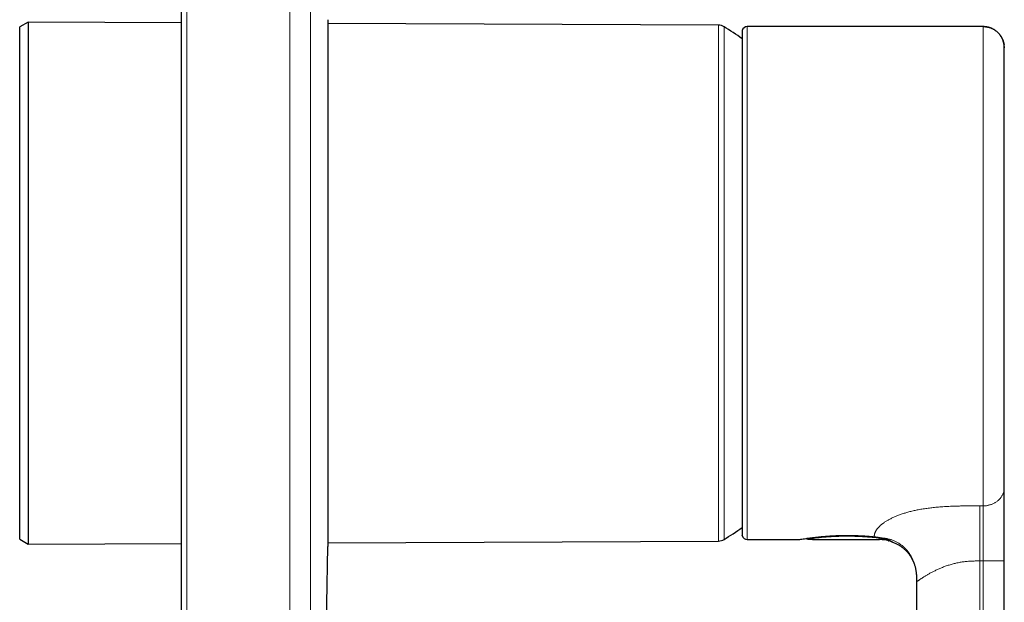
# Model space of a CAD drawing. Units: millimetres. Extents: x 8 to 552, y 12 to 483.
# Drawn here: x 459 to 552, y 368 to 423 of the extents above; entities that cross this region are included whole.
import ezdxf

# ---------------------------------------------------------------- set-up
doc = ezdxf.new("R2010")
doc.units = ezdxf.units.MM

msp = doc.modelspace()

# ---------------------------------------------------------------- linework, layer by layer
at = {"color": 7, "linetype": 'Continuous', "lineweight": 30}
for p, q in [((474.381, 313.858), (474.381, 482.646)), ((459.881, 422.817), (459.081, 422.355)), ((474.381, 422.754), (459.881, 422.817)), ((459.881, 422.817), (459.881, 373.474)), ((488.217, 423.045), (488.217, 373.245)), ((525.162, 422.532), (488.217, 422.693)), ((459.081, 373.936), (459.081, 422.355)), ((527.398, 422), (527.398, 421.978)), ((550.182, 422.395), (527.882, 422.395)), ((552.18, 420.497), (552.182, 420.401)), ((527.398, 374.319), (527.398, 374.29)), ((527.398, 374.271), (527.398, 374.306)), ((459.081, 373.936), (459.881, 373.474)), ((459.881, 373.474), (474.381, 373.537)), ((488.217, 373.598), (525.162, 373.759)), ((527.882, 373.895), (532.758, 373.895)), ((534.151, 373.893), (540.381, 373.893)), ((540.422, 373.893), (540.422, 373.893)), ((540.53, 374.067), (540.531, 374.067)), ((541.593, 373.675), (541.607, 373.67)), ((541.597, 373.673), (541.614, 373.666)), ((543.882, 369.969), (543.882, 369.964)), ((543.882, 369.895), (543.883, 369.896)), ((543.882, 369.895), (543.882, 321.895))]:
    msp.add_line(p, q, dxfattribs=at)
at = {"color": 8, "linetype": 'Continuous', "lineweight": 0}
for p, q in [((474.894, 313.356), (474.894, 483.145)), ((484.621, 398.145), (484.621, 482.891)), ((486.567, 315.312), (486.567, 480.979)), ((525.162, 373.759), (525.162, 422.532)), ((525.678, 422.386), (525.678, 373.905)), ((552.182, 420.401), (552.182, 420.395)), ((484.621, 313.4), (484.621, 398.145)), ((534.157, 373.914), (534.151, 373.893)), ((540.422, 373.893), (540.422, 374.018)), ((540.531, 374.067), (540.557, 374.064)), ((550.182, 371.876), (549.882, 371.876)), ((552.182, 371.876), (550.182, 371.876))]:
    msp.add_line(p, q, dxfattribs=at)
at = {"color": 8, "linetype": 'Continuous', "lineweight": 0, "flags": 128}
for points in [[(549.882, 377.084), (549.92, 377.084), (549.957, 377.084), (549.995, 377.084), (550.032, 377.084), (550.07, 377.084), (550.107, 377.084), (550.145, 377.084), (550.182, 377.084)], [(539.861, 374.162), (539.87, 374.162), (539.883, 374.163)]]:
    msp.add_lwpolyline(points, dxfattribs=at)
at = {"color": 7, "linetype": 'Continuous', "lineweight": 30}
for centre, radius, start, end in [((525.157, 421.532), 1, 58.59752, 89.75), ((510.881, 398.145), 28.4, 54.45195, 58.59752), ((527.592, 421.97), 0.2, 165.62379, 183.2741), ((527.882, 421.895), 0.5, 90, 165.62379), ((510.881, 398.145), 28.4, 301.40248, 305.5484), ((527.592, 374.321), 0.2, 173.0478, 194.37621), ((527.882, 374.395), 0.5, 194.37621, 270), ((525.157, 374.759), 1, 270.25, 301.40248), ((533.589, 374.146), 0.2, 225.64578, 267.86791), ((533.589, 374.146), 0.2, 268.19838, 269.74021), ((540.422, 370.493), 3.4, 76.64528, 90), ((-1403.619, 398.145), 1892, 357.490735, 359.245927)]:
    msp.add_arc(centre, radius, start, end, dxfattribs=at)
at = {"color": 8, "linetype": 'Continuous', "lineweight": 0}
for centre, radius, start, end in [((533.597, 374.123), 0.177, 221.7998, 267.51662), ((533.821, 374.014), 0.243, 178.4139, 196.25431), ((534.157, 374.114), 0.2, 249.88839, 269.97397), ((540.405, 374.168), 0.15, 276.36546, 318.6578)]:
    msp.add_arc(centre, radius, start, end, dxfattribs=at)
at = {"color": 7, "linetype": 'Continuous', "lineweight": 30}
for points, knots in [([(527.394, 421.963), (527.393, 421.959), (527.393, 421.948), (527.392, 421.928), (527.392, 421.904), (527.392, 421.88), (527.392, 421.856), (527.392, 421.832), (527.392, 421.805), (527.392, 421.772), (527.392, 421.733), (527.392, 421.691), (527.392, 421.647), (527.392, 421.6), (527.392, 421.552), (527.392, 421.501), (527.392, 421.449), (527.392, 421.396), (527.391, 421.335), (527.391, 421.265), (527.391, 421.185), (527.391, 421.091), (527.391, 420.98), (527.391, 420.85), (527.391, 420.713), (527.391, 420.568), (527.391, 420.416), (527.391, 420.257), (527.391, 420.093), (527.391, 419.921), (527.391, 419.737), (527.391, 419.541), (527.391, 419.332), (527.391, 419.114), (527.391, 418.889), (527.391, 418.656), (527.391, 418.42), (527.392, 418.181), (527.392, 417.94), (527.392, 417.693), (527.392, 417.439), (527.392, 417.178), (527.392, 416.91), (527.392, 416.636), (527.392, 416.356), (527.392, 416.069), (527.392, 415.778), (527.392, 415.482), (527.392, 415.182), (527.392, 414.876), (527.392, 414.557), (527.392, 414.224), (527.392, 413.877), (527.392, 413.525), (527.392, 413.167), (527.392, 412.803), (527.392, 412.441), (527.392, 412.082), (527.392, 411.724), (527.392, 411.362), (527.391, 410.995), (527.391, 410.622), (527.391, 410.245), (527.391, 409.864), (527.391, 409.478), (527.391, 409.088), (527.391, 408.697), (527.391, 408.305), (527.391, 407.912), (527.391, 407.516), (527.391, 407.106), (527.391, 406.684), (527.391, 406.248), (527.391, 405.809), (527.391, 405.368), (527.391, 404.924), (527.391, 404.486), (527.391, 404.054), (527.391, 403.628), (527.392, 403.201), (527.392, 402.772), (527.392, 402.34), (527.392, 401.907), (527.392, 401.472), (527.392, 401.035), (527.392, 400.598), (527.392, 400.162), (527.392, 399.728), (527.392, 399.297), (527.392, 398.864), (527.392, 398.421), (527.392, 397.965), (527.392, 397.499), (527.392, 397.033), (527.392, 396.567), (527.392, 396.102), (527.392, 395.647), (527.392, 395.202), (527.392, 394.766), (527.392, 394.332), (527.392, 393.898), (527.392, 393.467), (527.392, 393.037), (527.391, 392.608), (527.391, 392.182), (527.391, 391.758), (527.391, 391.338), (527.391, 390.923), (527.391, 390.514), (527.391, 390.107), (527.391, 389.692), (527.391, 389.27), (527.391, 388.841), (527.391, 388.414), (527.391, 387.991), (527.391, 387.571), (527.391, 387.163), (527.391, 386.767), (527.391, 386.381), (527.391, 386), (527.391, 385.623), (527.391, 385.25), (527.392, 384.882), (527.392, 384.519), (527.392, 384.161), (527.392, 383.808), (527.392, 383.462), (527.392, 383.123), (527.392, 382.792), (527.392, 382.466), (527.392, 382.136), (527.392, 381.803), (527.392, 381.468), (527.392, 381.139), (527.392, 380.816), (527.392, 380.499), (527.392, 380.194), (527.392, 379.902), (527.392, 379.621), (527.392, 379.347), (527.392, 379.079), (527.392, 378.818), (527.392, 378.564), (527.392, 378.317), (527.391, 378.077), (527.391, 377.844), (527.391, 377.62), (527.391, 377.403), (527.391, 377.195), (527.391, 376.993), (527.391, 376.801), (527.391, 376.617), (527.391, 376.442), (527.391, 376.274), (527.391, 376.112), (527.391, 375.956), (527.391, 375.811), (527.391, 375.674), (527.391, 375.547), (527.391, 375.426), (527.391, 375.311), (527.391, 375.206), (527.391, 375.11), (527.391, 375.022), (527.392, 374.939), (527.392, 374.874), (527.392, 374.827), (527.392, 374.794), (527.392, 374.762), (527.392, 374.73), (527.392, 374.7), (527.392, 374.671), (527.392, 374.645), (527.392, 374.619), (527.392, 374.595), (527.392, 374.57), (527.392, 374.545), (527.392, 374.519), (527.392, 374.493), (527.392, 374.468), (527.392, 374.443), (527.393, 374.419), (527.393, 374.396), (527.393, 374.376), (527.394, 374.356), (527.394, 374.342), (527.394, 374.336), (527.394, 374.335)], [0, 0, 0, 0, 0.002137, 0.005669, 0.00909, 0.012341, 0.015485, 0.018524, 0.021469, 0.025594, 0.029633, 0.033587, 0.037456, 0.041241, 0.044943, 0.048561, 0.052097, 0.055549, 0.058954, 0.063412, 0.067869, 0.072327, 0.078407, 0.08449, 0.090577, 0.09667, 0.102768, 0.108765, 0.114769, 0.120768, 0.126761, 0.133227, 0.13969, 0.146149, 0.152605, 0.15906, 0.165513, 0.171597, 0.177682, 0.183767, 0.189853, 0.19594, 0.202028, 0.208118, 0.214211, 0.220307, 0.22641, 0.23241, 0.238418, 0.244433, 0.250437, 0.256907, 0.263367, 0.269818, 0.276263, 0.282706, 0.289145, 0.295214, 0.301282, 0.307352, 0.313433, 0.319526, 0.32563, 0.33174, 0.337854, 0.343968, 0.350082, 0.356085, 0.362085, 0.36808, 0.374066, 0.380522, 0.38697, 0.393412, 0.399852, 0.406291, 0.412732, 0.418805, 0.424878, 0.430954, 0.437034, 0.443121, 0.449215, 0.455315, 0.461418, 0.467523, 0.473628, 0.479624, 0.485621, 0.491619, 0.497615, 0.504087, 0.510555, 0.517021, 0.523487, 0.529952, 0.536416, 0.54251, 0.548604, 0.554697, 0.560791, 0.566884, 0.572978, 0.57907, 0.585162, 0.591252, 0.597341, 0.60332, 0.609297, 0.61527, 0.621239, 0.62768, 0.634117, 0.640564, 0.647022, 0.653488, 0.65996, 0.666065, 0.672173, 0.678282, 0.684393, 0.690505, 0.696615, 0.702717, 0.708809, 0.714893, 0.720972, 0.726938, 0.732904, 0.738869, 0.744834, 0.751275, 0.757719, 0.764169, 0.770632, 0.777108, 0.783592, 0.789709, 0.795827, 0.801943, 0.808054, 0.814161, 0.820259, 0.826346, 0.832424, 0.8385, 0.844572, 0.850536, 0.8565, 0.862468, 0.86844, 0.874203, 0.879973, 0.88575, 0.891536, 0.897323, 0.903104, 0.908551, 0.913996, 0.919438, 0.924878, 0.930316, 0.935175, 0.94008, 0.945033, 0.950034, 0.952294, 0.954565, 0.956845, 0.959135, 0.961435, 0.963745, 0.966093, 0.968061, 0.970154, 0.972372, 0.974715, 0.977183, 0.979729, 0.982396, 0.985184, 0.988094, 0.990794, 0.993591, 0.996485, 0.999477, 1, 1, 1, 1]), ([(527.393, 421.979), (527.393, 421.976), (527.393, 421.969), (527.392, 421.956), (527.392, 421.941), (527.392, 421.926), (527.392, 421.91), (527.392, 421.894), (527.392, 421.876), (527.392, 421.864), (527.392, 421.858), (527.392, 421.857)], [0, 0, 0, 0, 0.127047, 0.268674, 0.405747, 0.530839, 0.651923, 0.769016, 0.882135, 0.991294, 1, 1, 1, 1]), ([(550.182, 422.395), (550.22, 422.395), (550.295, 422.394), (550.41, 422.384), (550.525, 422.367), (550.642, 422.343), (550.759, 422.312), (550.876, 422.273), (550.991, 422.226), (551.107, 422.171), (551.221, 422.107), (551.334, 422.033), (551.442, 421.952), (551.545, 421.863), (551.641, 421.767), (551.731, 421.665), (551.813, 421.557), (551.887, 421.445), (551.953, 421.329), (552.011, 421.21), (552.06, 421.089), (552.1, 420.968), (552.131, 420.85), (552.151, 420.757), (552.158, 420.702), (552.161, 420.686)], [0, 0, 0, 0, 0.039337, 0.079528, 0.120532, 0.162305, 0.204791, 0.247931, 0.291657, 0.335897, 0.382706, 0.429894, 0.477361, 0.525, 0.572704, 0.620364, 0.667874, 0.715126, 0.762018, 0.808453, 0.854338, 0.899589, 0.941603, 0.982925, 1, 1, 1, 1]), ([(552.182, 420.4), (552.182, 420.402), (552.182, 420.406), (552.182, 420.411), (552.182, 420.417), (552.182, 420.423), (552.182, 420.428), (552.182, 420.434), (552.182, 420.439), (552.182, 420.444), (552.182, 420.45), (552.181, 420.455), (552.181, 420.461), (552.181, 420.466), (552.181, 420.47), (552.181, 420.474), (552.181, 420.478), (552.18, 420.485), (552.18, 420.497), (552.179, 420.516), (552.177, 420.539), (552.175, 420.564), (552.173, 420.589), (552.169, 420.627), (552.162, 420.677), (552.15, 420.752), (552.132, 420.841), (552.106, 420.944), (552.073, 421.047), (552.035, 421.149), (551.992, 421.246), (551.945, 421.339), (551.894, 421.428), (551.832, 421.524), (551.759, 421.624), (551.672, 421.729), (551.585, 421.818), (551.502, 421.895), (551.424, 421.96), (551.343, 422.021), (551.258, 422.078), (551.171, 422.131), (551.098, 422.169), (551.044, 422.196), (551.006, 422.214), (550.962, 422.233), (550.913, 422.253), (550.856, 422.274), (550.792, 422.296), (550.722, 422.317), (550.645, 422.337), (550.562, 422.355), (550.474, 422.37), (550.381, 422.381), (550.283, 422.389), (550.217, 422.39), (550.182, 422.39)], [0, 0, 0, 0, 0.02072, 0.039667, 0.05684, 0.072243, 0.08588, 0.095898, 0.104698, 0.112289, 0.118681, 0.123897, 0.127977, 0.130342, 0.132194, 0.132977, 0.134054, 0.135496, 0.139124, 0.144529, 0.151407, 0.158517, 0.165733, 0.173055, 0.190742, 0.209015, 0.237771, 0.267827, 0.298995, 0.329875, 0.36013, 0.389693, 0.418604, 0.447462, 0.485972, 0.52444, 0.562918, 0.59181, 0.620688, 0.649475, 0.677489, 0.707651, 0.736513, 0.747495, 0.759017, 0.772364, 0.787531, 0.804808, 0.823891, 0.844726, 0.867248, 0.891382, 0.916572, 0.943142, 0.970989, 1, 1, 1, 1]), ([(552.182, 378.821), (552.182, 378.892), (552.182, 379.035), (552.182, 379.258), (552.182, 379.487), (552.182, 379.724), (552.182, 379.967), (552.182, 380.212), (552.182, 380.458), (552.182, 380.705), (552.182, 380.958), (552.182, 381.217), (552.182, 381.481), (552.182, 381.75), (552.182, 382.025), (552.182, 382.305), (552.182, 382.59), (552.182, 382.879), (552.182, 383.171), (552.182, 383.466), (552.182, 383.765), (552.182, 384.071), (552.182, 384.384), (552.182, 384.703), (552.182, 385.026), (552.182, 385.353), (552.182, 385.683), (552.182, 386.014), (552.182, 386.348), (552.182, 386.685), (552.182, 387.028), (552.182, 387.377), (552.182, 387.732), (552.182, 388.09), (552.182, 388.452), (552.182, 388.816), (552.182, 389.184), (552.182, 389.562), (552.182, 389.95), (552.182, 390.349), (552.182, 390.75), (552.182, 391.154), (552.182, 391.561), (552.182, 391.963), (552.182, 392.358), (552.182, 392.748), (552.182, 393.14), (552.182, 393.533), (552.182, 393.928), (552.182, 394.324), (552.182, 394.721), (552.182, 395.12), (552.182, 395.519), (552.182, 395.917), (552.182, 396.313), (552.182, 396.708), (552.182, 397.103), (552.182, 397.5), (552.182, 397.9), (552.182, 398.303), (552.182, 398.706), (552.182, 399.108), (552.182, 399.508), (552.182, 399.905), (552.182, 400.298), (552.182, 400.692), (552.182, 401.087), (552.182, 401.484), (552.182, 401.882), (552.182, 402.279), (552.182, 402.675), (552.182, 403.07), (552.182, 403.462), (552.182, 403.861), (552.182, 404.265), (552.182, 404.675), (552.182, 405.082), (552.182, 405.486), (552.182, 405.888), (552.182, 406.28), (552.182, 406.661), (552.182, 407.031), (552.182, 407.399), (552.182, 407.763), (552.182, 408.125), (552.182, 408.483), (552.182, 408.838), (552.182, 409.189), (552.182, 409.537), (552.182, 409.879), (552.182, 410.215), (552.182, 410.545), (552.182, 410.871), (552.182, 411.196), (552.182, 411.518), (552.182, 411.838), (552.182, 412.153), (552.182, 412.463), (552.182, 412.767), (552.182, 413.065), (552.182, 413.356), (552.182, 413.642), (552.182, 413.925), (552.182, 414.205), (552.182, 414.482), (552.182, 414.753), (552.182, 415.019), (552.182, 415.279), (552.182, 415.534), (552.182, 415.788), (552.182, 416.04), (552.182, 416.291), (552.182, 416.535), (552.182, 416.772), (552.182, 417.003), (552.182, 417.222), (552.182, 417.43), (552.182, 417.628), (552.182, 417.82), (552.182, 418.005), (552.182, 418.183), (552.182, 418.355), (552.182, 418.52), (552.182, 418.679), (552.182, 418.831), (552.182, 418.975), (552.182, 419.112), (552.182, 419.241), (552.182, 419.363), (552.182, 419.48), (552.182, 419.59), (552.182, 419.694), (552.182, 419.791), (552.182, 419.881), (552.182, 419.963), (552.182, 420.037), (552.182, 420.105), (552.182, 420.165), (552.182, 420.219), (552.182, 420.266), (552.182, 420.306), (552.182, 420.338), (552.182, 420.364), (552.182, 420.382), (552.182, 420.393), (552.182, 420.395), (552.182, 420.395)], [0, 0, 0, 0, 0.0073171, 0.0146343, 0.0219517, 0.0292691, 0.0365867, 0.0439043, 0.0508039, 0.0577034, 0.0646029, 0.0715024, 0.0784018, 0.0853011, 0.0922004, 0.0990997, 0.1059989, 0.1128979, 0.1196738, 0.1264497, 0.1332257, 0.1400018, 0.1469011, 0.1538006, 0.1607002, 0.1675998, 0.1744995, 0.181276, 0.1880524, 0.1948288, 0.2016051, 0.2085195, 0.2154338, 0.2223479, 0.2292618, 0.2361756, 0.2430892, 0.2500027, 0.2573191, 0.2646357, 0.2719523, 0.2792692, 0.2865862, 0.2939036, 0.300803, 0.3077026, 0.3146025, 0.3215024, 0.3284024, 0.3353025, 0.3422026, 0.3491026, 0.3560026, 0.3629024, 0.3696789, 0.3764553, 0.3832315, 0.3900075, 0.3969066, 0.4038056, 0.4107045, 0.4176034, 0.4245024, 0.4312782, 0.4380542, 0.4448303, 0.4516066, 0.4585212, 0.4654359, 0.4723507, 0.4792655, 0.4861803, 0.493095, 0.5000096, 0.5073271, 0.5146444, 0.5219616, 0.5292785, 0.5365953, 0.5439119, 0.5508103, 0.5577087, 0.5646071, 0.5715057, 0.5784044, 0.5853033, 0.5922024, 0.5991017, 0.6060012, 0.6129008, 0.6196773, 0.6264538, 0.6332304, 0.640007, 0.6469067, 0.6538063, 0.6607057, 0.667605, 0.6745042, 0.68128, 0.6880556, 0.6948311, 0.7016066, 0.7085204, 0.7154344, 0.7223486, 0.7292629, 0.7361772, 0.7430916, 0.750006, 0.7573235, 0.7646408, 0.7719581, 0.7792753, 0.7865924, 0.7939094, 0.8008082, 0.8077071, 0.814606, 0.8215049, 0.8284039, 0.835303, 0.8422021, 0.8491013, 0.8560004, 0.8628996, 0.8696755, 0.8764514, 0.8832273, 0.8900031, 0.896902, 0.9038009, 0.9106997, 0.9175986, 0.9244976, 0.9312734, 0.9380493, 0.9448253, 0.9516012, 0.9585155, 0.9654298, 0.972344, 0.9792582, 0.9861723, 0.9930862, 1, 1, 1, 1]), ([(552.182, 371.876), (552.182, 371.959), (552.182, 372.123), (552.182, 372.37), (552.182, 372.617), (552.182, 372.863), (552.182, 373.107), (552.182, 373.347), (552.182, 373.58), (552.182, 373.806), (552.182, 374.031), (552.182, 374.254), (552.182, 374.483), (552.182, 374.718), (552.182, 374.959), (552.182, 375.196), (552.182, 375.43), (552.182, 375.661), (552.182, 375.888), (552.182, 376.112), (552.182, 376.324), (552.182, 376.524), (552.182, 376.714), (552.182, 376.899), (552.182, 377.081), (552.182, 377.256), (552.182, 377.426), (552.182, 377.59), (552.182, 377.749), (552.182, 377.903), (552.182, 378.052), (552.182, 378.196), (552.182, 378.333), (552.182, 378.464), (552.182, 378.587), (552.182, 378.705), (552.182, 378.782), (552.182, 378.821)], [0, 0, 0, 0, 0.029272, 0.058545, 0.087808, 0.117064, 0.146328, 0.175607, 0.203223, 0.23084, 0.258446, 0.286036, 0.313615, 0.344392, 0.37517, 0.405956, 0.436751, 0.467557, 0.498373, 0.529198, 0.560025, 0.587643, 0.615252, 0.642848, 0.670432, 0.698006, 0.72508, 0.752154, 0.779237, 0.80634, 0.834024, 0.861719, 0.889407, 0.917069, 0.944692, 0.972317, 1, 1, 1, 1]), ([(527.393, 374.339), (527.393, 374.337), (527.393, 374.331), (527.393, 374.325), (527.393, 374.321)], [0, 0, 0, 0, 0.1632263, 1, 1, 1, 1]), ([(535.534, 374.226), (535.564, 374.228), (535.629, 374.232), (535.734, 374.239), (535.85, 374.246), (535.971, 374.253), (536.098, 374.259), (536.232, 374.266), (536.373, 374.271), (536.523, 374.277), (536.68, 374.281), (536.844, 374.285), (537.015, 374.288), (537.18, 374.29), (537.336, 374.291), (537.485, 374.29), (537.637, 374.289), (537.792, 374.287), (537.948, 374.284), (538.103, 374.279), (538.257, 374.274), (538.413, 374.268), (538.571, 374.26), (538.731, 374.252), (538.884, 374.243), (539.03, 374.233), (539.169, 374.224), (539.308, 374.213), (539.447, 374.201), (539.586, 374.189), (539.725, 374.176), (539.816, 374.167), (539.862, 374.162)], [0, 0, 0, 0, 0.021275, 0.047153, 0.074274, 0.10221, 0.131437, 0.161956, 0.193773, 0.227505, 0.262594, 0.299045, 0.336868, 0.376074, 0.407859, 0.440513, 0.474045, 0.508366, 0.543432, 0.577335, 0.611925, 0.647216, 0.683224, 0.719965, 0.757463, 0.790225, 0.823578, 0.857543, 0.892141, 0.927398, 0.963341, 1, 1, 1, 1]), ([(532.769, 373.897), (532.777, 373.899), (532.794, 373.902), (532.928, 373.924), (533.146, 373.959), (533.445, 374.004), (533.815, 374.055), (534.247, 374.109), (534.731, 374.162), (535.16, 374.203), (535.436, 374.221), (535.524, 374.227)], [0, 0, 0, 0, 0.091579, 0.213437, 0.335231, 0.456981, 0.578753, 0.700601, 0.82228, 0.943403, 1, 1, 1, 1]), ([(533.648, 373.946), (533.661, 373.946), (533.688, 373.945), (533.731, 373.945), (533.774, 373.944), (533.814, 373.942), (533.847, 373.941), (533.874, 373.94), (533.895, 373.939), (533.913, 373.939), (533.933, 373.938), (533.958, 373.936), (533.988, 373.934), (534.02, 373.932), (534.048, 373.93), (534.071, 373.928), (534.086, 373.926), (534.095, 373.925), (534.099, 373.924), (534.101, 373.924), (534.101, 373.924), (534.101, 373.924)], [0, 0, 0, 0, 0.05917, 0.125678, 0.202523, 0.269912, 0.32804, 0.377027, 0.416956, 0.448321, 0.479864, 0.536097, 0.601215, 0.675134, 0.749254, 0.819621, 0.886114, 0.932016, 0.973891, 0.993376, 1, 1, 1, 1]), ([(534.035, 373.931), (534.036, 373.93), (534.044, 373.923), (534.062, 373.913), (534.089, 373.902), (534.119, 373.894), (534.14, 373.893), (534.151, 373.893)], [0, 0, 0, 0, 0.045347, 0.254109, 0.486614, 0.737451, 1, 1, 1, 1]), ([(539.862, 374.162), (539.91, 374.157), (540.007, 374.147), (540.146, 374.13), (540.281, 374.111), (540.409, 374.09), (540.49, 374.074), (540.53, 374.066)], [0, 0, 0, 0, 0.196932, 0.398457, 0.598972, 0.799224, 1, 1, 1, 1]), ([(540.531, 374.066), (540.548, 374.063), (540.585, 374.055), (540.638, 374.043), (540.689, 374.031), (540.734, 374.019), (540.774, 374.009), (540.809, 373.999), (540.84, 373.991), (540.866, 373.983), (540.888, 373.977), (540.906, 373.971), (540.92, 373.967), (540.93, 373.964), (540.938, 373.961), (540.944, 373.96), (540.954, 373.957), (540.968, 373.952), (540.987, 373.946), (541.01, 373.938), (541.036, 373.929), (541.065, 373.919), (541.095, 373.909), (541.133, 373.895), (541.176, 373.878), (541.223, 373.86), (541.26, 373.844), (541.289, 373.832), (541.31, 373.822), (541.331, 373.813), (541.351, 373.804), (541.37, 373.795), (541.39, 373.785), (541.413, 373.774), (541.437, 373.762), (541.462, 373.75), (541.485, 373.737), (541.507, 373.726), (541.527, 373.714), (541.546, 373.704), (541.563, 373.694), (541.578, 373.685), (541.59, 373.677), (541.6, 373.672), (541.603, 373.67), (541.605, 373.669)], [0, 0, 0, 0, 0.0241726, 0.0521112, 0.0778949, 0.1015198, 0.1229813, 0.1422748, 0.1593963, 0.1743416, 0.1871076, 0.1976914, 0.2060907, 0.2123037, 0.2163339, 0.2197293, 0.2237295, 0.233545, 0.2457825, 0.2604445, 0.2775336, 0.2970528, 0.3182952, 0.3393962, 0.3774536, 0.4146946, 0.4511134, 0.4715092, 0.4916355, 0.5114916, 0.531077, 0.5505773, 0.5714093, 0.5980547, 0.6269742, 0.6581795, 0.6916859, 0.7235622, 0.7573038, 0.7929289, 0.8304578, 0.8699115, 0.91131, 0.9546699, 1, 1, 1, 1]), ([(540.558, 374.064), (540.643, 374.044), (540.814, 374.005), (541.027, 373.939), (541.209, 373.872), (541.374, 373.8), (541.505, 373.734), (541.582, 373.687), (541.592, 373.68), (541.594, 373.679)], [0, 0, 0, 0, 0.138981, 0.27831, 0.418252, 0.558874, 0.747264, 0.936482, 1, 1, 1, 1]), ([(541.207, 373.801), (541.215, 373.799), (541.23, 373.796), (541.252, 373.795), (541.273, 373.796), (541.293, 373.799), (541.312, 373.804), (541.326, 373.809), (541.332, 373.812), (541.333, 373.812)], [0, 0, 0, 0, 0.183725, 0.35709, 0.517476, 0.662753, 0.830178, 0.965343, 1, 1, 1, 1]), ([(541.506, 373.726), (541.508, 373.725), (541.515, 373.721), (541.527, 373.714), (541.541, 373.706), (541.556, 373.698), (541.567, 373.691), (541.572, 373.688), (541.574, 373.687)], [0, 0, 0, 0, 0.063616, 0.248243, 0.446463, 0.6584, 0.884186, 1, 1, 1, 1]), ([(541.593, 373.675), (541.61, 373.669), (541.674, 373.648), (541.782, 373.604), (541.917, 373.544), (542.045, 373.479), (542.168, 373.412), (542.283, 373.341), (542.393, 373.269), (542.496, 373.195), (542.592, 373.12), (542.683, 373.044), (542.767, 372.968), (542.846, 372.893), (542.919, 372.819), (542.988, 372.745), (543.062, 372.661), (543.141, 372.563), (543.225, 372.45), (543.305, 372.333), (543.381, 372.211), (543.452, 372.086), (543.518, 371.956), (543.579, 371.823), (543.634, 371.686), (543.684, 371.546), (543.725, 371.412), (543.759, 371.283), (543.787, 371.16), (543.811, 371.037), (543.83, 370.916), (543.845, 370.801), (543.857, 370.694), (543.865, 370.594), (543.871, 370.502), (543.874, 370.443), (543.875, 370.415)], [0, 0, 0, 0, 0.012327, 0.047996, 0.082771, 0.116627, 0.149539, 0.181481, 0.212429, 0.242357, 0.271243, 0.299068, 0.325815, 0.351469, 0.376019, 0.399479, 0.422705, 0.455522, 0.488674, 0.522138, 0.555896, 0.589928, 0.624218, 0.658752, 0.69352, 0.728516, 0.763737, 0.79326, 0.822942, 0.852786, 0.881982, 0.909311, 0.934781, 0.958407, 0.980205, 1, 1, 1, 1]), ([(541.595, 373.674), (541.596, 373.674), (541.6, 373.671), (541.602, 373.67), (541.604, 373.67)], [0, 0, 0, 0, 0.3246001, 1, 1, 1, 1]), ([(552.182, 314.893), (552.182, 314.893), (552.182, 314.893), (552.182, 314.896), (552.182, 314.908), (552.182, 314.929), (552.182, 314.958), (552.182, 314.994), (552.182, 315.039), (552.182, 315.09), (552.182, 315.149), (552.182, 315.216), (552.182, 315.292), (552.182, 315.375), (552.182, 315.466), (552.182, 315.564), (552.182, 315.67), (552.182, 315.784), (552.182, 315.904), (552.182, 316.032), (552.182, 316.166), (552.182, 316.307), (552.182, 316.455), (552.182, 316.608), (552.182, 316.765), (552.182, 316.928), (552.182, 317.096), (552.182, 317.271), (552.182, 317.452), (552.182, 317.64), (552.182, 317.833), (552.182, 318.03), (552.182, 318.233), (552.182, 318.439), (552.182, 318.645), (552.182, 318.849), (552.182, 319.051), (552.182, 319.257), (552.182, 319.465), (552.182, 319.675), (552.182, 319.884), (552.182, 320.09), (552.182, 320.294), (552.182, 320.5), (552.182, 320.707), (552.182, 320.914), (552.182, 321.123), (552.182, 321.333), (552.182, 321.543), (552.182, 321.753), (552.182, 321.985), (552.182, 322.239), (552.182, 322.514), (552.182, 323.816), (552.182, 330.107), (552.182, 346.469), (552.182, 361.713), (552.182, 371.876)], [0, 0, 0, 0, 0.000002, 0.003922, 0.007842, 0.011761, 0.015681, 0.019602, 0.023452, 0.027303, 0.031153, 0.035004, 0.038933, 0.042861, 0.046789, 0.050717, 0.054645, 0.058573, 0.062501, 0.06642, 0.07034, 0.07426, 0.078181, 0.082102, 0.085953, 0.089804, 0.093654, 0.097505, 0.101434, 0.105362, 0.109291, 0.113219, 0.117148, 0.121076, 0.125004, 0.128663, 0.132322, 0.135981, 0.13964, 0.143299, 0.146958, 0.150408, 0.153858, 0.157308, 0.160758, 0.164208, 0.167657, 0.171106, 0.174556, 0.178005, 0.181455, 0.185973, 0.190491, 0.195008, 0.250008, 0.500005, 1, 1, 1, 1]), ([(543.866, 370.599), (543.866, 370.596), (543.867, 370.591), (543.867, 370.579), (543.868, 370.566), (543.869, 370.551), (543.87, 370.534), (543.871, 370.516), (543.872, 370.499), (543.873, 370.482), (543.874, 370.457), (543.876, 370.422), (543.877, 370.374), (543.879, 370.317), (543.88, 370.251), (543.881, 370.175), (543.882, 370.09), (543.883, 369.996), (543.883, 369.93), (543.883, 369.896)], [0, 0, 0, 0, 0.056017, 0.104181, 0.144987, 0.179232, 0.208234, 0.234098, 0.251069, 0.271264, 0.296611, 0.344277, 0.403497, 0.47424, 0.556478, 0.650181, 0.755332, 0.871929, 1, 1, 1, 1]), ([(543.882, 370.095), (543.882, 370.094), (543.882, 370.086), (543.882, 370.074), (543.882, 370.055), (543.882, 370.034), (543.882, 370.012), (543.882, 369.993), (543.882, 369.977), (543.882, 369.968), (543.882, 369.964)], [0, 0, 0, 0, 0.014361, 0.082061, 0.156352, 0.290726, 0.446126, 0.623978, 0.825235, 1, 1, 1, 1])]:
    msp.add_open_spline(points, degree=3, knots=knots, dxfattribs=at)
at = {"color": 8, "linetype": 'Continuous', "lineweight": 0}
for points, knots in [([(527.398, 421.978), (527.398, 421.975), (527.398, 421.958), (527.398, 421.826), (527.398, 421.579), (527.398, 421.223), (527.398, 420.77), (527.398, 420.219), (527.398, 419.575), (527.398, 418.84), (527.398, 418.016), (527.398, 417.104), (527.398, 416.109), (527.398, 415.04), (527.398, 413.899), (527.398, 412.69), (527.398, 411.419), (527.398, 410.092), (527.398, 408.716), (527.398, 407.296), (527.398, 405.836), (527.398, 404.342), (527.398, 402.819), (527.398, 401.276), (527.398, 399.721), (527.398, 398.159), (527.398, 396.595), (527.398, 395.035), (527.398, 393.491), (527.398, 391.971), (527.398, 390.48), (527.398, 389.018), (527.398, 387.591), (527.398, 386.21), (527.398, 384.882), (527.398, 383.614), (527.398, 382.407), (527.398, 381.264), (527.398, 380.191), (527.398, 379.199), (527.398, 378.289), (527.398, 377.463), (527.398, 376.723), (527.398, 376.076), (527.398, 375.524), (527.398, 375.07), (527.398, 374.712), (527.398, 374.466), (527.398, 374.338), (527.398, 374.32), (527.398, 374.319)], [0, 0, 0, 0, 0.004291, 0.025913, 0.047542, 0.069177, 0.090817, 0.112464, 0.13405, 0.15557, 0.177114, 0.198777, 0.2205, 0.24214, 0.263718, 0.285339, 0.306977, 0.328609, 0.350209, 0.371754, 0.393301, 0.414902, 0.436535, 0.458173, 0.479792, 0.501367, 0.523002, 0.544722, 0.56639, 0.587938, 0.609454, 0.63103, 0.652714, 0.674418, 0.696029, 0.717547, 0.73911, 0.760811, 0.782525, 0.804112, 0.825638, 0.847232, 0.86892, 0.890612, 0.912228, 0.93378, 0.955326, 0.976923, 0.998633, 1, 1, 1, 1]), ([(527.882, 422.395), (527.882, 422.388), (527.882, 422.373), (527.882, 422.253), (527.882, 422.063), (527.882, 421.797), (527.882, 421.457), (527.882, 421.046), (527.882, 420.564), (527.882, 420.012), (527.882, 419.391), (527.882, 418.703), (527.882, 417.948), (527.882, 417.129), (527.882, 416.246), (527.882, 415.302), (527.882, 414.303), (527.882, 413.257), (527.882, 412.167), (527.882, 411.036), (527.882, 409.868), (527.882, 408.666), (527.882, 407.431), (527.882, 406.168), (527.882, 404.879), (527.882, 403.567), (527.882, 402.234), (527.882, 400.884), (527.882, 399.519), (527.882, 398.145), (527.882, 396.772), (527.882, 395.407), (527.882, 394.057), (527.882, 392.724), (527.882, 391.412), (527.882, 390.123), (527.882, 388.859), (527.882, 387.625), (527.882, 386.423), (527.882, 385.255), (527.882, 384.125), (527.882, 383.035), (527.882, 381.988), (527.882, 380.989), (527.882, 380.045), (527.882, 379.162), (527.882, 378.343), (527.882, 377.588), (527.882, 376.9), (527.882, 376.279), (527.882, 375.727), (527.882, 375.245), (527.882, 374.833), (527.882, 374.494), (527.882, 374.228), (527.882, 374.038), (527.882, 373.918), (527.882, 373.903), (527.882, 373.895)], [0, 0, 0, 0, 0.018061, 0.036026, 0.053911, 0.071736, 0.089515, 0.107265, 0.124999, 0.142734, 0.160483, 0.178262, 0.196086, 0.213972, 0.231936, 0.249996, 0.268057, 0.286021, 0.303907, 0.321732, 0.339512, 0.357262, 0.374997, 0.392733, 0.410483, 0.428263, 0.446088, 0.463974, 0.481939, 0.5, 0.518061, 0.536026, 0.553911, 0.571736, 0.589515, 0.607265, 0.624999, 0.642734, 0.660483, 0.678262, 0.696086, 0.713972, 0.731936, 0.749996, 0.768057, 0.786021, 0.803907, 0.821732, 0.839512, 0.857262, 0.874997, 0.892733, 0.910483, 0.928263, 0.946088, 0.963974, 0.981939, 1, 1, 1, 1]), ([(550.182, 377.084), (550.182, 377.309), (550.182, 377.758), (550.182, 378.51), (550.182, 379.319), (550.182, 380.19), (550.182, 381.117), (550.182, 382.095), (550.182, 383.118), (550.182, 384.182), (550.182, 385.284), (550.182, 386.422), (550.182, 387.592), (550.182, 388.793), (550.182, 390.021), (550.182, 391.274), (550.182, 392.549), (550.182, 393.844), (550.182, 395.156), (550.182, 396.482), (550.182, 397.819), (550.182, 399.157), (550.182, 400.489), (550.182, 401.808), (550.182, 403.112), (550.182, 404.397), (550.182, 405.661), (550.182, 406.902), (550.182, 408.116), (550.182, 409.302), (550.182, 410.456), (550.182, 411.575), (550.182, 412.658), (550.182, 413.702), (550.182, 414.703), (550.182, 415.656), (550.182, 416.554), (550.182, 417.394), (550.182, 418.173), (550.182, 418.89), (550.182, 419.543), (550.182, 420.133), (550.182, 420.657), (550.182, 421.115), (550.182, 421.505), (550.182, 421.827), (550.182, 422.08), (550.182, 422.259), (550.182, 422.363), (550.182, 422.377), (550.182, 422.382)], [0, 0, 0, 0, 0.020912, 0.04188, 0.062922, 0.084057, 0.105303, 0.12652, 0.147627, 0.168647, 0.189597, 0.210497, 0.231362, 0.25221, 0.273057, 0.293919, 0.314814, 0.335758, 0.35677, 0.377867, 0.399071, 0.420327, 0.441474, 0.462526, 0.483501, 0.504418, 0.525295, 0.546149, 0.566995, 0.587851, 0.608732, 0.629656, 0.65064, 0.671703, 0.692864, 0.714125, 0.735313, 0.756397, 0.777398, 0.798335, 0.819224, 0.840083, 0.860929, 0.881779, 0.902648, 0.923553, 0.944512, 0.965542, 0.986664, 1, 1, 1, 1]), ([(552.182, 378.821), (552.182, 378.786), (552.18, 378.717), (552.169, 378.611), (552.15, 378.504), (552.123, 378.396), (552.088, 378.288), (552.043, 378.181), (551.99, 378.075), (551.928, 377.971), (551.858, 377.87), (551.779, 377.772), (551.692, 377.68), (551.598, 377.592), (551.497, 377.51), (551.39, 377.435), (551.278, 377.367), (551.162, 377.305), (551.042, 377.252), (550.92, 377.205), (550.796, 377.167), (550.672, 377.136), (550.547, 377.112), (550.424, 377.096), (550.303, 377.086), (550.222, 377.085), (550.182, 377.084)], [0, 0, 0, 0, 0.037967, 0.076813, 0.116493, 0.156957, 0.198144, 0.239983, 0.2824, 0.32531, 0.368622, 0.412242, 0.456069, 0.5, 0.543931, 0.587757, 0.631377, 0.674689, 0.717599, 0.760016, 0.801856, 0.843042, 0.883506, 0.923187, 0.962033, 1, 1, 1, 1]), ([(549.882, 377.084), (549.76, 377.084), (549.514, 377.084), (549.146, 377.084), (548.777, 377.083), (548.409, 377.08), (548.041, 377.074), (547.699, 377.067), (547.384, 377.057), (547.095, 377.046), (546.807, 377.033), (546.52, 377.016), (546.233, 376.996), (545.961, 376.975), (545.705, 376.951), (545.464, 376.926), (545.223, 376.899), (544.985, 376.868), (544.748, 376.835), (544.513, 376.799), (544.281, 376.759), (544.06, 376.718), (543.849, 376.676), (543.648, 376.633), (543.451, 376.587), (543.257, 376.538), (543.067, 376.488), (542.883, 376.435), (542.704, 376.381), (542.529, 376.324), (542.358, 376.265), (542.191, 376.204), (542.028, 376.141), (541.871, 376.076), (541.72, 376.009), (541.576, 375.942), (541.438, 375.874), (541.308, 375.806), (541.184, 375.737), (541.066, 375.667), (540.953, 375.597), (540.847, 375.526), (540.748, 375.456), (540.655, 375.386), (540.569, 375.317), (540.49, 375.249), (540.417, 375.182), (540.351, 375.116), (540.286, 375.049), (540.226, 374.98), (540.169, 374.91), (540.119, 374.841), (540.075, 374.775), (540.037, 374.712), (540.005, 374.65), (539.977, 374.592), (539.954, 374.535), (539.932, 374.473), (539.913, 374.407), (539.899, 374.339), (539.89, 374.275), (539.885, 374.216), (539.884, 374.181), (539.883, 374.163)], [0, 0, 0, 0, 0.023329, 0.046661, 0.069992, 0.093321, 0.116649, 0.139977, 0.158312, 0.176648, 0.194981, 0.213311, 0.231637, 0.249963, 0.265585, 0.281214, 0.296846, 0.312477, 0.328105, 0.343729, 0.359351, 0.374972, 0.388974, 0.402981, 0.416989, 0.430996, 0.445001, 0.458752, 0.4725, 0.486246, 0.499992, 0.513991, 0.527995, 0.541996, 0.555996, 0.569996, 0.583747, 0.5975, 0.611255, 0.625012, 0.639021, 0.653032, 0.667036, 0.681034, 0.695031, 0.70878, 0.722531, 0.736285, 0.750041, 0.765727, 0.781407, 0.79708, 0.812752, 0.828424, 0.84382, 0.859219, 0.87462, 0.890022, 0.912019, 0.934011, 0.956004, 0.978001, 1, 1, 1, 1]), ([(549.882, 371.876), (549.882, 371.927), (549.882, 372.028), (549.882, 372.181), (549.882, 372.337), (549.882, 372.496), (549.882, 372.66), (549.882, 372.825), (549.882, 372.991), (549.882, 373.157), (549.882, 373.328), (549.882, 373.502), (549.882, 373.68), (549.882, 373.859), (549.882, 374.041), (549.882, 374.223), (549.882, 374.405), (549.882, 374.586), (549.882, 374.764), (549.882, 374.939), (549.882, 375.11), (549.882, 375.278), (549.882, 375.443), (549.882, 375.603), (549.882, 375.756), (549.882, 375.902), (549.882, 376.041), (549.882, 376.17), (549.882, 376.291), (549.882, 376.404), (549.882, 376.51), (549.882, 376.609), (549.882, 376.701), (549.882, 376.787), (549.882, 376.866), (549.882, 376.941), (549.882, 377.013), (549.882, 377.061), (549.882, 377.084)], [0, 0, 0, 0, 0.0238794, 0.048, 0.0725629, 0.0977322, 0.1236381, 0.1503788, 0.1764162, 0.2032853, 0.2309921, 0.2595193, 0.2888276, 0.3188578, 0.3495325, 0.3807587, 0.4124306, 0.4444319, 0.4760631, 0.5077718, 0.5394353, 0.5709323, 0.6027094, 0.6340751, 0.6649225, 0.6951569, 0.724699, 0.7529798, 0.7804922, 0.807215, 0.8331474, 0.858815, 0.8837242, 0.9079411, 0.931554, 0.9546735, 0.9774344, 1, 1, 1, 1]), ([(550.182, 371.876), (550.182, 371.925), (550.182, 372.021), (550.182, 372.168), (550.182, 372.316), (550.182, 372.468), (550.182, 372.623), (550.182, 372.781), (550.183, 372.942), (550.183, 373.107), (550.183, 373.277), (550.183, 373.452), (550.183, 373.631), (550.183, 373.812), (550.183, 373.996), (550.183, 374.18), (550.183, 374.362), (550.183, 374.544), (550.183, 374.724), (550.183, 374.903), (550.183, 375.079), (550.183, 375.253), (550.183, 375.422), (550.183, 375.585), (550.183, 375.74), (550.183, 375.888), (550.183, 376.027), (550.183, 376.158), (550.183, 376.282), (550.183, 376.399), (550.183, 376.508), (550.183, 376.609), (550.183, 376.702), (550.183, 376.788), (550.183, 376.868), (550.183, 376.942), (550.183, 377.014), (550.182, 377.061), (550.182, 377.084)], [0, 0, 0, 0, 0.022841, 0.045893, 0.069336, 0.093317, 0.117953, 0.142877, 0.168582, 0.195107, 0.222464, 0.251164, 0.280681, 0.310961, 0.341926, 0.373484, 0.404951, 0.436773, 0.468829, 0.500994, 0.533723, 0.566298, 0.598587, 0.630469, 0.661828, 0.692024, 0.721539, 0.750311, 0.778295, 0.805955, 0.83277, 0.858762, 0.883977, 0.908484, 0.931952, 0.954934, 0.977563, 1, 1, 1, 1]), ([(535.524, 374.227), (535.621, 374.234), (535.904, 374.255), (536.401, 374.277), (537.002, 374.294), (537.612, 374.295), (538.216, 374.281), (538.804, 374.253), (539.369, 374.214), (539.711, 374.18), (539.883, 374.163)], [0, 0, 0, 0, 0.070223, 0.2025, 0.335005, 0.46806, 0.600961, 0.733268, 0.865925, 1, 1, 1, 1]), ([(540.422, 374.018), (540.191, 374.046), (539.725, 374.102), (538.8, 374.174), (537.803, 374.216), (536.774, 374.214), (535.779, 374.172), (534.879, 374.1), (534.096, 374.015), (533.757, 373.969), (533.589, 373.946)], [0, 0, 0, 0, 0.123728, 0.250439, 0.376172, 0.499932, 0.62383, 0.75022, 0.876956, 1, 1, 1, 1]), ([(533.589, 373.946), (533.628, 373.946), (533.704, 373.946), (533.812, 373.943), (533.91, 373.939), (533.996, 373.935), (534.068, 373.929), (534.121, 373.924), (534.152, 373.919), (534.155, 373.915), (534.157, 373.914)], [0, 0, 0, 0, 0.128085, 0.251017, 0.373288, 0.49946, 0.627277, 0.750064, 0.872679, 1, 1, 1, 1]), ([(539.883, 374.163), (539.933, 374.158), (540.032, 374.147), (540.173, 374.129), (540.308, 374.11), (540.437, 374.089), (540.517, 374.072), (540.557, 374.064)], [0, 0, 0, 0, 0.201847, 0.4020588, 0.6013426, 0.8004156, 1, 1, 1, 1]), ([(541.207, 373.801), (541.206, 373.801), (541.203, 373.803), (541.179, 373.813), (541.141, 373.829), (541.086, 373.851), (540.981, 373.889), (540.788, 373.954), (540.544, 373.997), (540.422, 374.018)], [0, 0, 0, 0, 0.104941, 0.208571, 0.310207, 0.410232, 0.509055, 0.753445, 1, 1, 1, 1]), ([(540.557, 374.064), (540.617, 374.059), (540.736, 374.049), (540.915, 374.026), (541.093, 373.994), (541.258, 373.957), (541.41, 373.914), (541.549, 373.869), (541.687, 373.817), (541.824, 373.759), (541.958, 373.694), (542.089, 373.623), (542.218, 373.546), (542.344, 373.462), (542.467, 373.372), (542.586, 373.277), (542.701, 373.175), (542.811, 373.069), (542.917, 372.957), (543.018, 372.841), (543.114, 372.72), (543.205, 372.596), (543.29, 372.467), (543.369, 372.335), (543.443, 372.201), (543.51, 372.064), (543.572, 371.924), (543.627, 371.783), (543.676, 371.64), (543.719, 371.496), (543.758, 371.345), (543.792, 371.188), (543.821, 371.024), (543.843, 370.86), (543.858, 370.719), (543.863, 370.632), (543.865, 370.599)], [0, 0, 0, 0, 0.034053, 0.068215, 0.102509, 0.136962, 0.164657, 0.192481, 0.220446, 0.248558, 0.276823, 0.305241, 0.333809, 0.362522, 0.391368, 0.420336, 0.449408, 0.478565, 0.507786, 0.537048, 0.566329, 0.595606, 0.624854, 0.654053, 0.683183, 0.712225, 0.741165, 0.769991, 0.798692, 0.827263, 0.8557, 0.88739, 0.918915, 0.95028, 0.981497, 1, 1, 1, 1]), ([(543.883, 369.896), (543.883, 369.896), (543.883, 369.896), (543.884, 369.897), (543.887, 369.9), (543.894, 369.905), (543.905, 369.913), (543.921, 369.925), (543.942, 369.942), (543.968, 369.961), (543.999, 369.984), (544.035, 370.01), (544.076, 370.04), (544.124, 370.073), (544.179, 370.112), (544.244, 370.156), (544.318, 370.206), (544.399, 370.26), (544.488, 370.317), (544.583, 370.377), (544.684, 370.44), (544.792, 370.505), (544.906, 370.572), (545.025, 370.641), (545.15, 370.71), (545.281, 370.781), (545.417, 370.852), (545.559, 370.924), (545.705, 370.995), (545.857, 371.067), (546.013, 371.137), (546.175, 371.206), (546.34, 371.274), (546.511, 371.34), (546.686, 371.404), (546.865, 371.465), (547.049, 371.523), (547.236, 371.578), (547.425, 371.628), (547.614, 371.673), (547.804, 371.714), (547.996, 371.75), (548.19, 371.782), (548.386, 371.808), (548.584, 371.831), (548.789, 371.848), (549.002, 371.861), (549.222, 371.87), (549.442, 371.874), (549.662, 371.876), (549.809, 371.876), (549.882, 371.876)], [0, 0, 0, 0, 0.00169, 0.02207, 0.042455, 0.062838, 0.083218, 0.103605, 0.124005, 0.142699, 0.161385, 0.180063, 0.198735, 0.217405, 0.23608, 0.257303, 0.278522, 0.299741, 0.320962, 0.342183, 0.363404, 0.384622, 0.40584, 0.427058, 0.448278, 0.469499, 0.490718, 0.511937, 0.533157, 0.554378, 0.575597, 0.596815, 0.618033, 0.639253, 0.660475, 0.681695, 0.702914, 0.724133, 0.745355, 0.765728, 0.786096, 0.806464, 0.826836, 0.847212, 0.867592, 0.887966, 0.910365, 0.932768, 0.955181, 0.977597, 1, 1, 1, 1]), ([(549.882, 321.895), (549.882, 321.94), (549.882, 322.03), (549.882, 322.166), (549.882, 322.308), (549.882, 322.454), (549.882, 322.605), (549.882, 322.825), (549.882, 323.11), (549.882, 323.482), (549.882, 323.871), (549.882, 324.278), (549.882, 325.268), (549.882, 327.409), (549.882, 331.713), (549.882, 339.399), (549.882, 353.124), (549.882, 364.551), (549.882, 371.876)], [0, 0, 0, 0, 0.002665, 0.005395, 0.008212, 0.01114, 0.014189, 0.017244, 0.02435, 0.031342, 0.039552, 0.047676, 0.055757, 0.098997, 0.176212, 0.314096, 0.560318, 1, 1, 1, 1]), ([(550.182, 312.895), (550.182, 312.9), (550.182, 312.91), (550.182, 312.987), (550.182, 313.11), (550.182, 313.28), (550.182, 313.496), (550.182, 313.757), (550.182, 314.061), (550.182, 314.407), (550.182, 314.795), (550.182, 315.222), (550.182, 315.688), (550.182, 316.191), (550.182, 316.729), (550.182, 317.297), (550.182, 317.89), (550.182, 318.504), (550.182, 319.138), (550.182, 319.734), (550.182, 320.293), (550.182, 320.8), (550.182, 321.294), (550.182, 321.77), (550.182, 322.254), (550.182, 322.76), (550.182, 323.421), (550.182, 324.215), (550.182, 325.142), (550.182, 327.402), (550.182, 332.294), (550.182, 347.565), (550.182, 361.19), (550.182, 371.876)], [0, 0, 0, 0, 0.010527, 0.020967, 0.031339, 0.041662, 0.051949, 0.062217, 0.072478, 0.082748, 0.093039, 0.103367, 0.113747, 0.124197, 0.134735, 0.145283, 0.155798, 0.166296, 0.176793, 0.187307, 0.19524, 0.203494, 0.211288, 0.218454, 0.22579, 0.233933, 0.242116, 0.256711, 0.271095, 0.285469, 0.362472, 0.499978, 1, 1, 1, 1])]:
    msp.add_open_spline(points, degree=3, knots=knots, dxfattribs=at)

doc.saveas('drawing.dxf')
